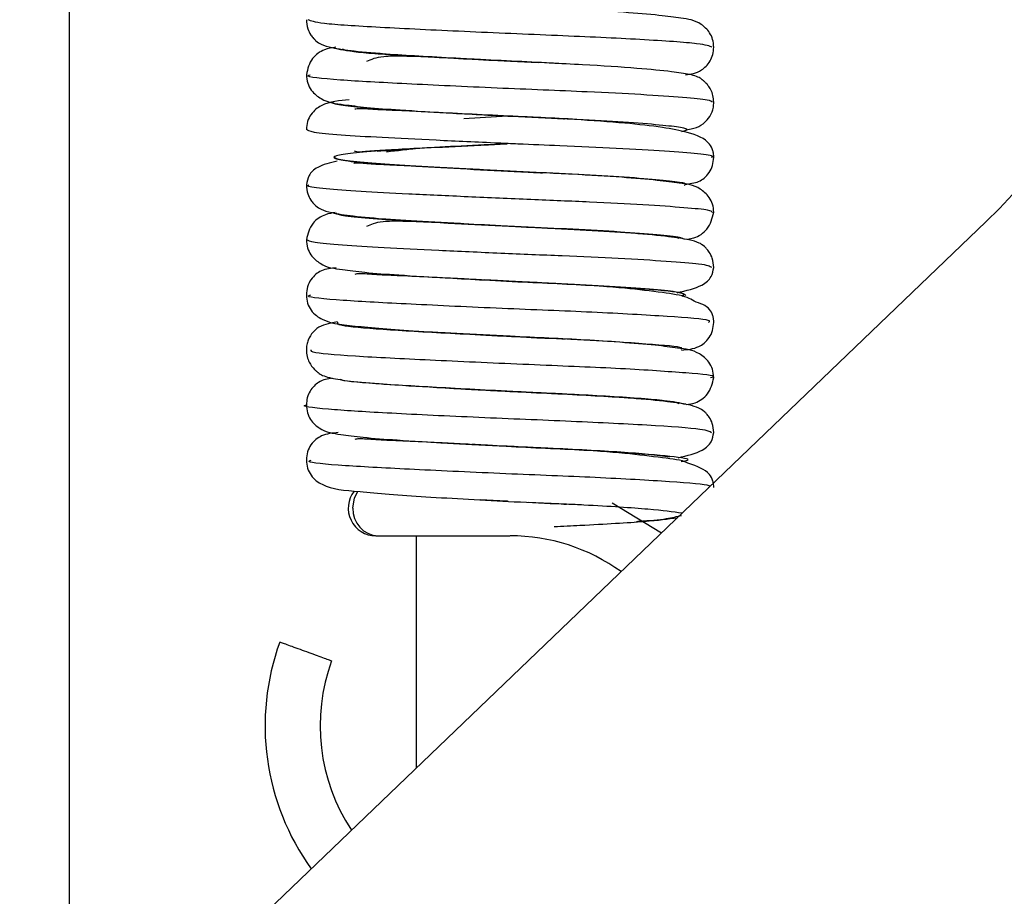
# Model space of a CAD drawing. Units: millimetres. Extents: x 10 to 410, y 10 to 267.
# Drawn here: x 353 to 353, y 183 to 184 of the extents above; entities that cross this region are included whole.
import ezdxf

# ---------------------------------------------------------------- set-up
doc = ezdxf.new("R2010")
doc.units = ezdxf.units.MM
doc.layers.add('SLD-0', color=179, linetype='Continuous')

msp = doc.modelspace()

# ---------------------------------------------------------------- linework, layer by layer
at = {"layer": 'SLD-0', "color": 179, "linetype": 'Continuous'}
for p, q in [((352.5955258701701, 183.2442168456404), (352.5955258701701, 184.0448126941096)), ((352.7954321386832, 183.7699586546518), (352.8179704585696, 183.7687346370654)), ((352.8179704585696, 183.7687346370654), (352.831970789245, 183.7680682071782)), ((352.8340602240787, 183.7123838521048), (352.8178104390394, 183.7131871284197)), ((352.8198370748279, 183.7130855017795), (352.8227630178709, 183.7129471539862)), ((351.8963105554733, 182.5735470005416), (353.0577552741908, 183.6875757313493)), ((352.7949174539874, 183.6866535746161), (352.8178104390427, 183.6854093506417)), ((352.8426873493717, 183.6841595832744), (352.8188082612261, 183.6853592365013)), ((352.8047070461694, 183.6583352368228), (352.8188082612246, 183.6575814587236)), ((352.8188082612246, 183.6575814587236), (352.8221442283243, 183.6574238707392)), ((352.8322349906326, 183.6291412821954), (352.8176880390131, 183.6298599528436)), ((352.8428176428906, 183.6008204296308), (352.8190680087906, 183.6020128825036)), ((352.7985152757306, 183.5753340090948), (352.8190680087889, 183.5742351047258)), ((352.8190680087889, 183.5742351047258), (352.8334343833624, 183.5735571145449)), ((352.8940884703502, 183.5305906257997), (352.86933878133, 183.5457003328304)), ((352.75001260264, 183.5292033158345), (352.7512336468876, 183.5292033158345)), ((352.7512336468876, 183.5292033158345), (352.8176986135756, 183.5292033158345)), ((352.7705258701702, 183.4120724695453), (352.7705258701702, 183.5292033158345))]:
    msp.add_line(p, q, dxfattribs=at)
at = {"layer": 'SLD-0', "color": 8, "linetype": 'Continuous'}
for p, q in [((352.7393420682043, 183.5484072523951), (352.7409693312955, 183.5514724726391)), ((352.7383622948717, 183.5430922047234), (352.7393420682043, 183.5484072523951)), ((352.8462818194864, 183.5451219680265), (352.8268608663975, 183.5460774788106))]:
    msp.add_line(p, q, dxfattribs=at)
at = {"layer": 'SLD-0', "color": 179, "linetype": 'Continuous'}
for centre, radius, start, end in [((352.857780052492, 183.8960624235624), 0.2888888888890099, 313.806251562858, 133.8062515628819), ((352.75001260264, 183.5430922047234), 0.01388888888892565, 141.7438860656475, 270.0000000000008), ((352.8177480923924, 183.4333699825012), 0.0958333333333409, 54.21744641570832, 89.99653179359015), ((352.8177480923924, 183.4333699825012), 0.1236111111111738, 160.0291660188281, 215.7525010200116), ((352.8177480923924, 183.4333699825012), 0.09583333333337843, 159.9948168590129, 213.3950567099996)]:
    msp.add_arc(centre, radius, start, end, dxfattribs=at)
at = {"layer": 'SLD-0', "color": 8, "linetype": 'Continuous'}
msp.add_arc((352.7517625255131, 183.5426020731501), 0.01340919125828498, 177.9052631133352, 267.7395821546808, dxfattribs=at)
at = {"layer": 'SLD-0', "color": 179, "linetype": 'Continuous'}
for points, knots in [([(352.920525818356, 183.7757764122632), (352.9204047534699, 183.7771168620333), (352.9201613005006, 183.7798124122218), (352.9179758456467, 183.7842351128899), (352.9118454087042, 183.7895194967873), (352.9055549905353, 183.7900703398005), (352.8924255975433, 183.7920438129077), (352.8746266281318, 183.7934569619227), (352.856007180499, 183.7946498618419), (352.8432823514757, 183.7952640967364), (352.8400570979734, 183.7954197815979)], [0, 0, 0, 0, 0.03982572956464597, 0.080086740462826, 0.159809763419705, 0.3563117593556716, 0.5095974246807555, 0.701507038712825, 0.9243435438655319, 1, 1, 1, 1]), ([(352.7149703550912, 183.7896647797244), (352.71512041661, 183.7881071478514), (352.7153847392545, 183.78536349059), (352.7169482721142, 183.7822639204379), (352.7183557663505, 183.7804502262044), (352.7191587052378, 183.7796081477709), (352.7206357349194, 183.7782198393664), (352.7229175868732, 183.7769540081077), (352.7282822013763, 183.7753301648302), (352.7389256140722, 183.7737852777526), (352.7574943030575, 183.7722101581697), (352.7773463036977, 183.7709235964211), (352.7914468954805, 183.7701712811426), (352.7954321386832, 183.7699586546518)], [0, 0, 0, 0, 0.03800662899786216, 0.06694596164812143, 0.08478242477302378, 0.09224003234366847, 0.1025228889091608, 0.1765985039246667, 0.3054493572175001, 0.4788979689373957, 0.6763676194193008, 0.908531942153563, 1, 1, 1, 1]), ([(352.7298831632968, 183.7757243790971), (352.7279726781119, 183.7754726000236), (352.7239691662478, 183.7749449850932), (352.716903296338, 183.7702339978163), (352.7156534226869, 183.764833587482), (352.7149703171069, 183.7618820487959)], [0, 0, 0, 0, 0.2927424798853745, 0.6134556816168836, 1, 1, 1, 1]), ([(352.9061757854597, 183.7618507362349), (352.9088868180624, 183.7621884122709), (352.9130486994515, 183.7627068005809), (352.9180782210172, 183.7673471613315), (352.9201939116121, 183.771842980144), (352.920418191216, 183.7745009213096), (352.920525818356, 183.7757764122632)], [0, 0, 0, 0, 0.5016530805191735, 0.7701200706658677, 0.8896853797665885, 1, 1, 1, 1]), ([(352.7875246037289, 183.7702625347211), (352.7844369529144, 183.7704176919567), (352.7756027240803, 183.7708616199158), (352.7641198710408, 183.7712466819725), (352.7512215151931, 183.7712545127302), (352.7475866060411, 183.769549510304), (352.7453490338513, 183.7684999473431)], [0, 0, 0, 0, 0.1391355924935782, 0.3980876520311943, 0.6294756556094203, 1, 1, 1, 1]), ([(352.8185530461755, 183.7687053732602), (352.8112064297348, 183.7690842414802), (352.8003243975627, 183.7696454326343), (352.7906633417901, 183.7701112102676), (352.7875246037289, 183.7702625347211)], [0, 0, 0, 0, 0.6751143834568459, 1, 1, 1, 1]), ([(352.9205258070091, 183.747999101707), (352.9204433577989, 183.7491448646627), (352.9202869015037, 183.7513190738129), (352.9191533348507, 183.754201011956), (352.9177582874199, 183.7564024902087), (352.9163802809286, 183.7579349999651), (352.9153643635217, 183.7588218187615), (352.9147775413119, 183.7592795915179), (352.9141608558697, 183.7597458998729), (352.9132914356486, 183.760546460355), (352.9091884783343, 183.7620747180479), (352.8988881053193, 183.7635221615054), (352.8815062186137, 183.7652180984645), (352.8592632369213, 183.7666907808868), (352.8371001587002, 183.7677914527321), (352.8249084037595, 183.7683922090547), (352.8185530461786, 183.7687053732602)], [0, 0, 0, 0, 0.02206312693240128, 0.04186717001209943, 0.05854294179730383, 0.07168983238221771, 0.08139838093414203, 0.08517783949617683, 0.08846297465905173, 0.103790814776492, 0.2563754242381855, 0.3882427368710985, 0.5608171530374657, 0.7670922699534521, 0.8785891026354469, 1, 1, 1, 1]), ([(352.7149703171069, 183.7618820487959), (352.7151137994153, 183.760442591931), (352.7153983755521, 183.7575876401409), (352.7179645236961, 183.7529481142829), (352.724829549838, 183.7477568192331), (352.7319978434031, 183.7470739239404), (352.7457102537699, 183.7452475187609), (352.7630639208671, 183.7440627438583), (352.7878855008245, 183.7425121100993), (352.8078371583965, 183.7414812583408), (352.8185530461774, 183.7409275954824)], [0, 0, 0, 0, 0.0417290217009292, 0.08276340063602779, 0.1602463498246413, 0.3340339811826249, 0.4589647417007547, 0.6075011020265847, 0.7891917436110789, 1, 1, 1, 1]), ([(352.7366247733924, 183.7492024935509), (352.7317726542877, 183.7488323225971), (352.7248750632838, 183.7483061014171), (352.7181026969783, 183.7434123063669), (352.7154074270094, 183.7385621725036), (352.7151108181558, 183.7355402509715), (352.7149703539603, 183.7341091683475)], [0, 0, 0, 0, 0.5651979427220065, 0.803464251606696, 0.9069271350956751, 1, 1, 1, 1]), ([(352.7985397215386, 183.741933688462), (352.7919554012291, 183.7422646644288), (352.7790932996454, 183.7429112074745), (352.7629529292311, 183.7437282729587), (352.7506288970029, 183.7441664172854), (352.7417640190819, 183.7449571252982), (352.7401581554019, 183.7445927143776), (352.7394578247368, 183.7444337917084)], [0, 0, 0, 0, 0.2246935213706157, 0.4389262309869212, 0.6408271613149631, 0.8433617024217602, 1, 1, 1, 1]), ([(352.9063676572131, 183.7340438479071), (352.9067536772019, 183.7341103689597), (352.9116484173778, 183.7349538570652), (352.9152712362156, 183.7362925254016), (352.9193056415144, 183.7418669104642), (352.9203659183833, 183.7452598955823), (352.9204748683644, 183.747126422698), (352.9205258070091, 183.747999101707)], [0, 0, 0, 0, 0.05183610299658341, 0.6572826882400047, 0.8511519899085743, 0.9304073684026429, 1, 1, 1, 1]), ([(352.8198370748275, 183.7408632795573), (352.812534715644, 183.7412300960166), (352.8052004874174, 183.7415985133405), (352.7985685390015, 183.741932238344), (352.7985397215386, 183.741933688462)], [0, 0, 0, 0, 0.9956547516547197, 1, 1, 1, 1]), ([(352.8185530461747, 183.7409275954825), (352.8277203707321, 183.7405059037202), (352.8370669652904, 183.7400759656389), (352.8450377161905, 183.7396743251333), (352.8451905971691, 183.7396666215688)], [0, 0, 0, 0, 0.9808197520629073, 1, 1, 1, 1]), ([(352.9205258674456, 183.7202153372673), (352.9205022586056, 183.7207801708267), (352.9204451243913, 183.7221470876988), (352.919878146163, 183.7245253520384), (352.917199022695, 183.7292734573882), (352.9093706082676, 183.7325726984359), (352.8944109754146, 183.7354922568541), (352.8754906932118, 183.7375891529709), (352.8498452625312, 183.7394136757924), (352.8301131630021, 183.740366873168), (352.819837074832, 183.7408632795571)], [0, 0, 0, 0, 0.0145740682646783, 0.03526975242744768, 0.09661062420126479, 0.2958088585378863, 0.4378407766703555, 0.6066339751330213, 0.7951427343742156, 1, 1, 1, 1]), ([(352.8216373640144, 183.726922698165), (352.8183772404541, 183.7270597247012), (352.8044795855571, 183.7276438582402), (352.7800697865451, 183.7287867871257), (352.7524685174304, 183.7301642275817), (352.7311057419152, 183.7313805363479), (352.7169841594201, 183.7328186948702), (352.7156715074609, 183.7337625924142), (352.715014124788, 183.7342353010298)], [0, 0, 0, 0, 0.05857166744466746, 0.2496864937355021, 0.4376364676773583, 0.6199009988354655, 0.8096445172685869, 1, 1, 1, 1]), ([(352.7391703172103, 183.7234862884388), (352.7394421170486, 183.7233051743983), (352.7401860082632, 183.72280948189), (352.7469242385565, 183.7235402617044), (352.7575997849067, 183.7240823972573), (352.7732466207967, 183.7249908312511), (352.792953944845, 183.7259030096805), (352.8078986385542, 183.726608160965), (352.8156380215737, 183.726973336457)], [0, 0, 0, 0, 0.08668053948687846, 0.2372366818335337, 0.4070601836536174, 0.5928958449338905, 0.7891736661759422, 1, 1, 1, 1]), ([(352.8163998994868, 183.7270114656723), (352.8085924887766, 183.7266253560114), (352.7934375554898, 183.7258758801133), (352.771728631559, 183.7248246625441), (352.7607154250682, 183.723487786565), (352.755331386886, 183.7228342265575)], [0, 0, 0, 0, 0.3519626538342785, 0.6831932808846954, 1, 1, 1, 1]), ([(352.8394071142351, 183.7121367440269), (352.8304914782981, 183.7125660831895), (352.8123768647186, 183.7134384060478), (352.7851632136324, 183.7148940930736), (352.7612901997771, 183.7162762779755), (352.7428137305773, 183.7174914241112), (352.7306009496708, 183.7189298726163), (352.7294656555741, 183.719873725083), (352.7288970933831, 183.7203464121409)], [0, 0, 0, 0, 0.1644078514755503, 0.3340406360205632, 0.5008606107914276, 0.6626281325613808, 0.8310421161558593, 0.9999999999999999, 0.9999999999999999, 0.9999999999999999, 0.9999999999999999]), ([(352.9060013906131, 183.7066149840657), (352.9083736181491, 183.7068797428216), (352.9129479867955, 183.7073902773858), (352.9173255677224, 183.7108431047471), (352.9200871997514, 183.7157317874718), (352.9203856435261, 183.7187821318275), (352.9205258674456, 183.7202153372673)], [0, 0, 0, 0, 0.3754868709936964, 0.7240516955773113, 0.8703455856492132, 1, 1, 1, 1]), ([(352.7305926179517, 183.7183112229624), (352.7269606640039, 183.7174168368722), (352.720400453069, 183.7158013534457), (352.7159366518118, 183.7112693467749), (352.7152812271351, 183.7079212322254), (352.7149704067323, 183.7063334642489)], [0, 0, 0, 0, 0.3947179137894726, 0.712958592352677, 1, 1, 1, 1]), ([(352.8178104390341, 183.7131871284199), (352.8088408818032, 183.713644674406), (352.791880626817, 183.714509833788), (352.7706575638862, 183.7156395227353), (352.7552697320943, 183.7164266741111), (352.7455327339036, 183.7168477944842), (352.7395346666893, 183.7175626759824), (352.7390320426541, 183.7171240062807), (352.7388550468032, 183.7169695315411)], [0, 0, 0, 0, 0.236436586678624, 0.4470705403734165, 0.6264570099657447, 0.7845609988023623, 0.9241345287333357, 1, 1, 1, 1]), ([(352.9205258419469, 183.6924419029088), (352.9203951682582, 183.6938267095356), (352.9201345999527, 183.6965880666173), (352.9177995523049, 183.7010900375668), (352.9113925320855, 183.7063127594916), (352.9047964825019, 183.706873543676), (352.8914898896116, 183.7087938618098), (352.8737404483502, 183.7101883027403), (352.8535343260478, 183.711451325148), (352.8391065909502, 183.7121422043437), (352.8340602240787, 183.7123838521048)], [0, 0, 0, 0, 0.04201598007464497, 0.08378146225315276, 0.1639196708519079, 0.3515865411911557, 0.4967053195525259, 0.6776845179704641, 0.8872642060778724, 1, 1, 1, 1]), ([(352.7149704067323, 183.7063334642489), (352.7151204435555, 183.7047739613426), (352.7153844908324, 183.7020294184553), (352.7169493272347, 183.6989291157587), (352.7183546268305, 183.6971182768838), (352.71915780538, 183.6962756498706), (352.7206266563495, 183.6948933481148), (352.7228733513454, 183.6936348213564), (352.7280865101565, 183.6920272962301), (352.7384469311689, 183.6904934001684), (352.7567698661715, 183.6889164073443), (352.7766194402325, 183.6876306823523), (352.7908623866603, 183.6868701138378), (352.7949174539874, 183.6866535746161)], [0, 0, 0, 0, 0.03827470116988823, 0.06735900166882838, 0.08520129705176473, 0.09262006249721913, 0.1027819511194797, 0.1755787076047046, 0.3019927044806848, 0.4734169158871939, 0.6716106264909937, 0.9065052286878662, 1, 1, 1, 1]), ([(352.7295247893999, 183.6922957748768), (352.7278998192062, 183.6920736565303), (352.7240356025745, 183.6915454539752), (352.7169837632881, 183.6869475268589), (352.7156870295876, 183.6815384000472), (352.7149703169709, 183.678548742703)], [0, 0, 0, 0, 0.245049988319846, 0.5827345289595306, 1, 1, 1, 1]), ([(352.907284350246, 183.6788786100779), (352.9083528234224, 183.6790465282707), (352.9118508288487, 183.6795962648127), (352.9183903779774, 183.6838985662933), (352.9197717067392, 183.6894248391581), (352.9205258419469, 183.6924419029088)], [0, 0, 0, 0, 0.1664478734779528, 0.5449229586156663, 1, 1, 1, 1]), ([(352.7966219050497, 183.6864876455779), (352.7902340915379, 183.6868142140873), (352.7779965381457, 183.6874398428039), (352.7636123200755, 183.6879445779201), (352.7509380700455, 183.6879601264671), (352.7474391810775, 183.6862686539558), (352.7453072016895, 183.6852379883467)], [0, 0, 0, 0, 0.2498996922116046, 0.478749234064431, 0.6823860662265286, 1, 1, 1, 1]), ([(352.8188082612209, 183.6853592365016), (352.8112277878175, 183.6857520849598), (352.8035393356182, 183.6861505292826), (352.7967177098895, 183.6864829765939), (352.7966219050497, 183.6864876455779)], [0, 0, 0, 0, 0.9859557173527111, 1, 1, 1, 1]), ([(352.8178104390319, 183.6854093506423), (352.8251993754142, 183.6850443161601), (352.832651936531, 183.6846761384349), (352.8392606355418, 183.6843879447153), (352.839317055974, 183.6843854843196)], [0, 0, 0, 0, 0.9914627020934614, 1, 1, 1, 1]), ([(352.9205257481643, 183.6646677004067), (352.9203752005006, 183.6662209062883), (352.9201092058756, 183.6689651827876), (352.9185361820143, 183.6720739105312), (352.9171319174798, 183.6738793409826), (352.9163333797581, 183.6747127158634), (352.9148814407201, 183.6760649422843), (352.9126454353531, 183.6773053851675), (352.9075989941491, 183.6788006146935), (352.8976091415201, 183.6802593620322), (352.8793935007566, 183.6819999506023), (352.859746627563, 183.6833252696035), (352.8460495104379, 183.6839951509397), (352.8426873493717, 183.6841595832744)], [0, 0, 0, 0, 0.03876688405433052, 0.0684951364931668, 0.087167338091299, 0.09498297880055709, 0.1054894960123646, 0.17781472598419, 0.2979679755448986, 0.4665566183916354, 0.6771744655720952, 0.9207576723547164, 1, 1, 1, 1]), ([(352.7149703169709, 183.678548742703), (352.7151038866353, 183.677147900939), (352.7153706904233, 183.6743497364713), (352.717781168467, 183.6697829056489), (352.7243852524698, 183.6645233511452), (352.7312162454699, 183.6638750644772), (352.7448213050396, 183.6619817536348), (352.7623374865879, 183.6607782858249), (352.7830889303636, 183.6594613846651), (352.7985810898457, 183.6586543549438), (352.8047070461694, 183.6583352368228)], [0, 0, 0, 0, 0.04197809225480884, 0.0838507311758796, 0.1650072731107828, 0.3568717980041815, 0.4967365164353298, 0.6631222598036148, 0.8667907901923574, 1, 1, 1, 1]), ([(352.730043885561, 183.6644447919031), (352.7274791559542, 183.6641857907107), (352.7228201936042, 183.6637153018136), (352.7181289396257, 183.6600814526665), (352.7154089713194, 183.6552446107268), (352.7151110300313, 183.6522084105328), (352.7149703334248, 183.6507746278346)], [0, 0, 0, 0, 0.4026294579294705, 0.7313969786894806, 0.8731577827443798, 1, 1, 1, 1]), ([(352.9019893504513, 183.6518212399123), (352.9066349946099, 183.652922025008), (352.914481770975, 183.6547813181818), (352.9195501927234, 183.6596041921492), (352.9202157737234, 183.6630588137404), (352.9205257481643, 183.6646677004067)], [0, 0, 0, 0, 0.4367383677724617, 0.7376777439209597, 1, 1, 1, 1]), ([(352.7889633643861, 183.6590858093022), (352.7854111676785, 183.6592651437178), (352.7756133265883, 183.6597597925932), (352.7623139060126, 183.6604353552293), (352.750159790812, 183.6608710692794), (352.7415814259144, 183.6616540598932), (352.7400809963286, 183.6612810008806), (352.7394355222916, 183.6611205135714)], [0, 0, 0, 0, 0.1376116676738911, 0.3795671701156167, 0.6057334589328537, 0.8303893642345558, 1, 1, 1, 1]), ([(352.8198426501826, 183.6575296675046), (352.8124238898028, 183.6579027370002), (352.8016585914174, 183.6584440948867), (352.7919739619137, 183.6589336305481), (352.7889633643861, 183.6590858093023)], [0, 0, 0, 0, 0.6891365305709576, 1, 1, 1, 1]), ([(352.9105927161934, 183.6475848974486), (352.9095210770894, 183.648235296997), (352.9059796637268, 183.6503846527301), (352.8941390113877, 183.6520076039223), (352.875580356616, 183.654304441117), (352.8498237762213, 183.6560661294855), (352.8301094552013, 183.6570284902152), (352.8198426501875, 183.6575296675043)], [0, 0, 0, 0, 0.08047235926173289, 0.2659345738357399, 0.4863428589962966, 0.732498131421644, 1, 1, 1, 1]), ([(352.7149703334248, 183.6507746278346), (352.7151140707815, 183.6493360587787), (352.7154237428274, 183.6462367627216), (352.7182433648529, 183.6412898740233), (352.7262593108454, 183.636021589239), (352.737132209085, 183.6353086117942), (352.7573614772472, 183.6334233215173), (352.7759464205028, 183.63220364033), (352.797295930285, 183.6309151977355), (352.8123099254367, 183.6301405439995), (352.8198426501889, 183.6297518897265)], [0, 0, 0, 0, 0.03417418127934491, 0.07362587486728416, 0.1701522358539281, 0.4324945269905922, 0.5676336338958761, 0.707915389300786, 0.8534571941382283, 1, 1, 1, 1]), ([(352.9205258686617, 183.6368822674683), (352.9205024593718, 183.6374472123214), (352.9204458074547, 183.6388144135083), (352.9198692693778, 183.6411877045606), (352.9179512625084, 183.6449878259244), (352.9136012758812, 183.6465230783935), (352.9105927161934, 183.6475848974485)], [0, 0, 0, 0, 0.06222964596423179, 0.1505995591504958, 0.4125333835852897, 1, 1, 1, 1]), ([(352.7306246764427, 183.6371100990658), (352.7295435314502, 183.6369249329368), (352.7242704412635, 183.6360218184565), (352.7200828090714, 183.634545282264), (352.7161897689454, 183.6290979884112), (352.715132552678, 183.6257303420633), (352.7150221859397, 183.6238722756592), (352.7149704385942, 183.6230010892343)], [0, 0, 0, 0, 0.1394187906787161, 0.679990068028601, 0.8597911827158964, 0.9342606819623744, 1, 1, 1, 1]), ([(352.9042966999767, 183.6228936834938), (352.9072822721889, 183.6231999727729), (352.9124082695769, 183.6237258478592), (352.9173525309876, 183.6275223691633), (352.9200898247489, 183.6324122766389), (352.9203862300876, 183.6354507989212), (352.9205258686617, 183.6368822674683)], [0, 0, 0, 0, 0.4368009738083765, 0.7499536074330465, 0.8822014410224002, 1, 1, 1, 1]), ([(352.8176880390038, 183.6298599528441), (352.8086652074514, 183.630319035832), (352.7916592787625, 183.6311842999689), (352.7752819208764, 183.6320721785239), (352.7694141576585, 183.6323703392699), (352.7693641321004, 183.6323728812364)], [0, 0, 0, 0, 0.5284367089062221, 0.995979691766194, 1, 1, 1, 1]), ([(352.8198426501809, 183.6297518897269), (352.8282464301462, 183.6293532050727), (352.8373767131059, 183.6289200543097), (352.8451735843479, 183.6285545032645), (352.84579398684, 183.6285254161124)], [0, 0, 0, 0, 0.9204293013488978, 0.9999999999999999, 0.9999999999999999, 0.9999999999999999, 0.9999999999999999]), ([(352.9205258588498, 183.6091073545987), (352.9203857894835, 183.610531058319), (352.920108713132, 183.6133473388712), (352.9176252151491, 183.6179205493671), (352.9109506767166, 183.6230873858636), (352.9040321912622, 183.6236687835365), (352.8905541313468, 183.6255413399977), (352.872842306399, 183.6269163078172), (352.8523884821249, 183.6281770475319), (352.8376944768681, 183.6288800755516), (352.8322349906326, 183.6291412821955)], [0, 0, 0, 0, 0.04548032381622053, 0.08996629681162269, 0.172932209329345, 0.3581880956197809, 0.5000460458502693, 0.6762375024299394, 0.8797076176200852, 1, 1, 1, 1]), ([(352.7149704385942, 183.6230010892343), (352.7150506019604, 183.6218759832917), (352.7152031465267, 183.6197349953799), (352.7165317788229, 183.6162524143716), (352.7183896136728, 183.6136983222421), (352.72001585558, 183.6122490854172), (352.7206136408982, 183.611773602407), (352.7212626065632, 183.6112790473969), (352.7224521947389, 183.6102796397609), (352.7265599151847, 183.6087652215641), (352.7372124610151, 183.6071814515987), (352.7544813162684, 183.6056691948873), (352.7763249145735, 183.6043284199088), (352.7985775369445, 183.6030638756875), (352.8111835065985, 183.6024163108981), (352.8176880390131, 183.6020821750658)], [0, 0, 0, 0, 0.02149641230003036, 0.04090597795040792, 0.07043209423548213, 0.08034995641085034, 0.08426900386849653, 0.08768025561733779, 0.1029545851953971, 0.2600433617972568, 0.3947203547327028, 0.559430303919711, 0.7597748538255719, 0.8760466435361907, 1, 1, 1, 1]), ([(352.728068476655, 183.608721780868), (352.7257795298722, 183.6084211957482), (352.7220530390014, 183.6079318319441), (352.7173795965444, 183.6035442401008), (352.7153010526799, 183.5991198993417), (352.7150779107296, 183.5964859574841), (352.7149703151474, 183.5952159116347)], [0, 0, 0, 0, 0.4580289099882872, 0.7456881760736856, 0.877374788859479, 1, 1, 1, 1]), ([(352.9067295850891, 183.5954296993866), (352.908169024572, 183.5956451206123), (352.9118700024538, 183.5961989953676), (352.9184822384362, 183.6006082662492), (352.9198089705312, 183.6061259314755), (352.9205258588498, 183.6091073545987)], [0, 0, 0, 0, 0.2263454988296208, 0.5819624198733502, 1, 1, 1, 1]), ([(352.819068008785, 183.6020128825038), (352.8113934809219, 183.6024089743786), (352.8018038253147, 183.6029039083647), (352.7933207713845, 183.6033166936608), (352.7916266404791, 183.603399130049)], [0, 0, 0, 0, 0.8002923334818205, 1, 1, 1, 1]), ([(352.817688039004, 183.6020821750663), (352.824928677011, 183.6017251601702), (352.8335267036022, 183.6013012163731), (352.8411691368385, 183.6009729749124), (352.842375663885, 183.6009211547411)], [0, 0, 0, 0, 0.8421278918219707, 1, 1, 1, 1]), ([(352.9205257483703, 183.5813343612554), (352.9203746062822, 183.5828901409398), (352.9201077787848, 183.5856367273116), (352.9185337923001, 183.5887448008834), (352.9171242310642, 183.5905548072417), (352.9163251252843, 183.5913872958822), (352.9148620666259, 183.5927461644357), (352.9125935405119, 183.593989464816), (352.9074004508411, 183.5954964838257), (352.8971297555848, 183.5969695189061), (352.8786985913223, 183.5987115927952), (352.8592780956173, 183.6000146628333), (352.8459585612511, 183.6006666764035), (352.8428176428906, 183.6008204296308)], [0, 0, 0, 0, 0.03894243354820388, 0.06874929550588917, 0.08739517260667572, 0.09525330155121822, 0.1059011826646193, 0.1798197480721963, 0.303121581234185, 0.4750707184857321, 0.6857341803628456, 0.925892057798051, 1, 1, 1, 1]), ([(352.7149703151474, 183.5952159116347), (352.7150938874727, 183.5938585167446), (352.7153425897066, 183.5911266175092), (352.7175978181883, 183.5866397364838), (352.7239332014927, 183.5813055875286), (352.7304406099783, 183.5806842062896), (352.7439380546642, 183.5787187912463), (352.7616047761709, 183.5774935437292), (352.7807034645111, 183.5762671222106), (352.7943630958788, 183.5755515306838), (352.7985152757306, 183.5753340090948)], [0, 0, 0, 0, 0.03990493770991903, 0.08031286224868416, 0.1609213238016438, 0.3623079641520087, 0.5111305447044001, 0.6883063004098234, 0.9052530581174549, 1, 1, 1, 1]), ([(352.7310661363705, 183.5812941780291), (352.728155884818, 183.5810143317851), (352.7230866394593, 183.5805268793268), (352.7181493222105, 183.5767730725215), (352.7154113374609, 183.57192374812), (352.7151115104122, 183.5688755160885), (352.7149703203937, 183.5674400887684)], [0, 0, 0, 0, 0.426923966056825, 0.7436409858314352, 0.8792792907838154, 1, 1, 1, 1]), ([(352.9025898926209, 183.5685970807291), (352.9070847151202, 183.5696757279808), (352.9146863771242, 183.5714999405787), (352.9195765632625, 183.5762698493104), (352.920225385103, 183.579731730385), (352.9205257483703, 183.5813343612554)], [0, 0, 0, 0, 0.4372528930697327, 0.7394838625864807, 1, 1, 1, 1]), ([(352.789549407328, 183.5757261301174), (352.7855338255854, 183.575929667573), (352.7752549910445, 183.5764506699986), (352.7616363729794, 183.5771441285737), (352.7497051916374, 183.5775756566587), (352.7413946257594, 183.5783516386425), (352.7399992203056, 183.5779703307116), (352.7394075332095, 183.5778086465346)], [0, 0, 0, 0, 0.1544294318300709, 0.3952987835218564, 0.6186818528134789, 0.8383114910510301, 1, 1, 1, 1]), ([(352.8198506188107, 183.5741959358171), (352.8122353675004, 183.5745791932187), (352.8016661013967, 183.5751111191261), (352.792196168406, 183.5755917876024), (352.789549407328, 183.5757261301174)], [0, 0, 0, 0, 0.7205089961466761, 1, 1, 1, 1]), ([(352.9079047174958, 183.5656674678864), (352.9076453774932, 183.5658101391256), (352.904773064492, 183.5673902904739), (352.8939806306605, 183.5686062395476), (352.8756330667514, 183.5709929191442), (352.8498140879894, 183.5727262450863), (352.8301113800159, 183.5736926514496), (352.8198506188145, 183.574195935817)], [0, 0, 0, 0, 0.01962475601816797, 0.2173534405018904, 0.4523446192944376, 0.7147924493589802, 1, 1, 1, 1]), ([(352.7149703203937, 183.5674400887683), (352.7151136231513, 183.5660028957035), (352.7154215560807, 183.5629146154884), (352.7182237245698, 183.5579739329136), (352.726169101368, 183.5527029270785), (352.7367380415845, 183.5520144247346), (352.7566217524782, 183.5501310770414), (352.775193605083, 183.5489129817024), (352.7968093102645, 183.5476065890911), (352.8121286474009, 183.5468164440388), (352.8198506188172, 183.546418158039)], [0, 0, 0, 0, 0.03398493338559826, 0.07302776499043669, 0.1680267383038892, 0.4263031575346932, 0.5610703074202967, 0.7019979096479765, 0.8497869977544948, 0.9999999999999999, 0.9999999999999999, 0.9999999999999999, 0.9999999999999999]), ([(352.9205258701681, 183.553549673052), (352.9205022798774, 183.5541145165006), (352.9204451874292, 183.5554815320895), (352.9198725629364, 183.5578580770901), (352.9174366339887, 183.5624066049679), (352.9119933389564, 183.5642687529357), (352.9079047174958, 183.5656674678864)], [0, 0, 0, 0, 0.05171531500760168, 0.1251597092759844, 0.3428813308804203, 1, 1, 1, 1]), ([(352.8198506188079, 183.5464181580395), (352.8281207729873, 183.5460250618108), (352.8374263555688, 183.5455827496919), (352.8453973195661, 183.5452110684405), (352.8462842454994, 183.5451697116183)], [0, 0, 0, 0, 0.888730405331999, 1, 1, 1, 1]), ([(352.9045597323234, 183.5405939203496), (352.8998269465365, 183.5412382146873), (352.8902458717328, 183.5425425273107), (352.8656518056125, 183.5441866228571), (352.8491835750029, 183.5449818469656), (352.8462818194864, 183.5451219680265)], [0, 0, 0, 0, 0.4457288260821336, 0.9023356258059057, 0.9999999999999999, 0.9999999999999999, 0.9999999999999999, 0.9999999999999999]), ([(352.839952815514, 183.5338192006747), (352.8443642553666, 183.5340508883763), (352.8620808072871, 183.5349813571873), (352.8875707791652, 183.5363770822776), (352.8974362185974, 183.5377030765311), (352.9021664933132, 183.5383388634248)], [0, 0, 0, 0, 0.1471824125689777, 0.5910915576751331, 0.9999999999999999, 0.9999999999999999, 0.9999999999999999, 0.9999999999999999]), ([(352.8816080828433, 183.5364817803648), (352.8819659602669, 183.5365067536863), (352.8880073489556, 183.5369283325068), (352.8966789064625, 183.5375838519408), (352.9019051509215, 183.5389206703581), (352.9042580247164, 183.5395225107519)], [0, 0, 0, 0, 0.03346099829000432, 0.5648607127617289, 0.9999999999999999, 0.9999999999999999, 0.9999999999999999, 0.9999999999999999]), ([(352.7015916434341, 183.47564747244), (352.7017359442711, 183.4755949512306), (352.7020245459452, 183.4754899088117), (352.7042743340025, 183.4746710529255), (352.7075875021923, 183.4734651583232), (352.7117242594205, 183.4719595018258), (352.7161831026208, 183.4703366156216), (352.7204680478374, 183.4687770231073), (352.7241042479048, 183.4674535545169), (352.7266420404453, 183.4665298735714), (352.7275793757759, 183.4661887114117), (352.727648700031, 183.4661634794461), (352.7276580908772, 183.4661600614577)], [0, 0, 0, 0, 0.1092097928483126, 0.2184195856965479, 0.3276293785478135, 0.4368391713987295, 0.5460489642495922, 0.6552587571008002, 0.7644685499517788, 0.8736783428029236, 0.9828881356536505, 1, 1, 1, 1])]:
    msp.add_open_spline(points, degree=3, knots=knots, dxfattribs=at)
at = {"layer": 'SLD-0', "color": 8, "linetype": 'Continuous'}
for points, knots in [([(352.9197303557759, 183.7757589805018), (352.9183456376879, 183.7763334473962), (352.9154003272716, 183.7775553447211), (352.8855660517842, 183.7796607249589), (352.8424553986889, 183.7816207676936), (352.7936275459792, 183.7836588019478), (352.7505572823331, 183.7857812312133), (352.7203228981351, 183.7876231110089), (352.7173093831786, 183.7889946161554), (352.7158467261931, 183.7896602977971)], [0, 0, 0, 0, 0.1316714817120775, 0.2800666720314354, 0.4254321759927419, 0.5719468862018154, 0.7196339101234325, 0.8639198989417972, 1, 1, 1, 1]), ([(352.7294951521735, 183.7752293831731), (352.7330467272969, 183.7744993117562), (352.7400233431983, 183.7730651796658), (352.7716245475144, 183.7712083037034), (352.7984382696507, 183.7697668287461), (352.812100130677, 183.769032382762)], [0, 0, 0, 0, 0.3371384038906048, 0.6622653520580885, 1, 1, 1, 1]), ([(352.8423061715638, 183.7675237285309), (352.8410105031732, 183.7675958347125), (352.8277022384946, 183.7683364626053), (352.7963362515803, 183.7697670973445), (352.7601199531176, 183.7718968622499), (352.7365100693785, 183.7734365149528), (352.7339689677385, 183.7744764435671), (352.7331420009455, 183.7748148741192)], [0, 0, 0, 0, 0.0301642171998763, 0.3098272591746519, 0.5917309429357315, 0.8671344162473527, 1, 1, 1, 1]), ([(352.9199296316814, 183.7479867527819), (352.9195074555117, 183.748358289874), (352.9185896652392, 183.7491659932772), (352.9058419844429, 183.7503784814762), (352.8849836657245, 183.7518378136187), (352.8531428453215, 183.7534445392778), (352.8105061042122, 183.7551011925533), (352.7639389493858, 183.7573423800496), (352.729887186369, 183.7591508398088), (352.7134778956272, 183.7608393883616), (352.7163710314754, 183.7616635410902), (352.716929833933, 183.7618227242722)], [0, 0, 0, 0, 0.08245512289451488, 0.1792533902647577, 0.2794340985050758, 0.3782713969955285, 0.5223916101400691, 0.6716481066857698, 0.815339993495453, 0.9643333493870646, 1, 1, 1, 1]), ([(352.7289241774488, 183.7481314154736), (352.7289151109887, 183.7481290075708), (352.7272599358855, 183.7476894202786), (352.7316170590314, 183.7466914974104), (352.742554290495, 183.745272886937), (352.7613599798012, 183.7440546450238), (352.7851474215881, 183.7426654734544), (352.8034326573392, 183.7417087609994), (352.8126517092585, 183.7412264056218)], [0, 0, 0, 0, 0.001112448641410949, 0.2030888879531361, 0.4044151354344, 0.5977960378225795, 0.7972167676736598, 1, 1, 1, 1]), ([(352.8188054544499, 183.7410364611523), (352.8180305743796, 183.7409883557093), (352.809857128113, 183.7404809387961), (352.8017324761308, 183.740032849023), (352.7943780782977, 183.7396272402088)], [0, 0, 0, 0, 0.09480457143939224, 1, 1, 1, 1]), ([(352.904288463565, 183.7333163358968), (352.9051911428929, 183.733513830115), (352.9082380836605, 183.7341804601866), (352.9047100899118, 183.735205110947), (352.8941661802243, 183.7364915732049), (352.8758372838413, 183.7379507008893), (352.8490698200963, 183.7395052934456), (352.8271263319394, 183.740541047773), (352.8144356349777, 183.7411400612116)], [0, 0, 0, 0, 0.0717057628160491, 0.2420385680959934, 0.4121161639708916, 0.5881446202122892, 0.7618094361464911, 0.9999999999999999, 0.9999999999999999, 0.9999999999999999, 0.9999999999999999]), ([(352.756901626629, 183.7237755597312), (352.7562261173953, 183.7237330096382), (352.748051545706, 183.7232180961954), (352.7379256133278, 183.7222085451303), (352.7287326837619, 183.7209892756019), (352.728259117036, 183.7196199292983), (352.7361331854019, 183.7181653703199), (352.7516328976137, 183.7168407977448), (352.773211965835, 183.715583204194), (352.7989841016207, 183.7141371844709), (352.8204578456646, 183.7130468094099), (352.8316677004186, 183.7125041453291), (352.8340604493256, 183.7123883134191)], [0, 0, 0, 0, 0.01091254115103835, 0.1320564479279309, 0.248375494380788, 0.3678315171149489, 0.4896900481723071, 0.6081663447633803, 0.7251692909319498, 0.8467344661779835, 0.9672853978412954, 1, 1, 1, 1]), ([(352.7507224639118, 183.7232861240241), (352.755524413504, 183.723660517174), (352.766408240242, 183.7245090954642), (352.7895097470193, 183.7257354255), (352.8072795186955, 183.7265782850467), (352.8160484981041, 183.7269942171218)], [0, 0, 0, 0, 0.2856761551695686, 0.6474973792199792, 1, 1, 1, 1]), ([(352.9194299762393, 183.7202003033531), (352.9197376200576, 183.7203581971818), (352.9209307149051, 183.7209705361994), (352.9132771039439, 183.721890457673), (352.8969930863186, 183.7232983122474), (352.8724098975551, 183.7247508219411), (352.8462324494258, 183.7258826922842), (352.8287582846748, 183.7266215892548), (352.8216373640144, 183.726922698165)], [0, 0, 0, 0, 0.0676002658619721, 0.2621652836538452, 0.4638302603755615, 0.6678436013443284, 0.8646424939092447, 1, 1, 1, 1]), ([(352.9055935071947, 183.7062183881534), (352.9059294341849, 183.7064080319284), (352.9070717270271, 183.7070529004061), (352.90041447451, 183.7080021114185), (352.8862445557222, 183.7094102205476), (352.8651329642032, 183.7108582518496), (352.847878741543, 183.711715731339), (352.8394071142351, 183.7121367440269)], [0, 0, 0, 0, 0.09230457337105975, 0.3138743136688436, 0.5435397517281655, 0.7758832037565991, 1, 1, 1, 1]), ([(352.9198571144008, 183.6924040585567), (352.9195441123935, 183.6927695732542), (352.9188559110279, 183.693573234918), (352.9065046276774, 183.6947668442481), (352.8859769411727, 183.6962208672931), (352.8588025030586, 183.6976217893487), (352.8280440441479, 183.6988341149609), (352.7961464839223, 183.7002464844766), (352.7662525423747, 183.7016945468928), (352.741215331478, 183.7029528233908), (352.7237408520201, 183.70427243333), (352.7149432217498, 183.7054682811466), (352.7158787142258, 183.7061204683887), (352.7161567927161, 183.7063143333833)], [0, 0, 0, 0, 0.07997938317608169, 0.1758516540716192, 0.2752385054748095, 0.3734813310640475, 0.4682653506762837, 0.5667306790661572, 0.6660233257256662, 0.7615942829000655, 0.8583672180751833, 0.9578991480992682, 1, 1, 1, 1]), ([(352.9051712704084, 183.678974746598), (352.9049475223557, 183.6791854283109), (352.9042594377065, 183.6798333304968), (352.8943752049079, 183.680877107531), (352.8767932752677, 183.6823322032516), (352.8532458199962, 183.683732804571), (352.8266553959894, 183.684945272559), (352.7990609673175, 183.686357641696), (352.7732263665727, 183.687805464642), (352.751506763818, 183.6890644986298), (352.7366381364201, 183.6903814605496), (352.7292651909237, 183.6914426104649), (352.72966786236, 183.6919671778824), (352.7297169003855, 183.6920310606119)], [0, 0, 0, 0, 0.04925433335701666, 0.1514701480659829, 0.2574379989342067, 0.3621844537078635, 0.4632386000236088, 0.5682225995368773, 0.6740898717575879, 0.7759840427451522, 0.8791613080888138, 0.9852840546217352, 1, 1, 1, 1]), ([(352.7297788326699, 183.69217606284), (352.7303575417471, 183.6918137478448), (352.7316903351187, 183.6909793199037), (352.7435045286482, 183.6896601604097), (352.7621326125222, 183.6884483364553), (352.7862320187575, 183.6870577961746), (352.8133932682741, 183.685604802881), (352.8407287801905, 183.6843105954225), (352.8660997909175, 183.6830264431872), (352.8865202825089, 183.6815681043518), (352.900855287811, 183.6803387610981), (352.9023159979152, 183.679614793033), (352.9028928832131, 183.6793288728278)], [0, 0, 0, 0, 0.08225781261149676, 0.1894434901755005, 0.2924582571115588, 0.3989181505338586, 0.5069654304901754, 0.6114886819099579, 0.7158553262876628, 0.823873664613713, 0.9304415755268746, 1, 1, 1, 1]), ([(352.9195720747751, 183.6645671818906), (352.9185917369724, 183.6651404360286), (352.9168643886033, 183.6661505058206), (352.8975253234117, 183.6676780498188), (352.8735869093238, 183.6691378897111), (352.8443369643402, 183.6704216269364), (352.8127099059168, 183.6717158968889), (352.7813040123158, 183.6731689300415), (352.7534582432182, 183.6745594387492), (352.7318443218393, 183.6757713934325), (352.717559243607, 183.6771781839259), (352.7159912314065, 183.6780985608599), (352.7152272269475, 183.678547008953)], [0, 0, 0, 0, 0.128318959772646, 0.2260971119229939, 0.3252042777648261, 0.4209652491731368, 0.5168697379853519, 0.616003421810094, 0.7136825946932582, 0.808204665809597, 0.9065488836911505, 1, 1, 1, 1]), ([(352.7889690641219, 183.6591791263962), (352.7973164239926, 183.6587131251424), (352.818291185804, 183.6575421842157), (352.8553163718039, 183.6559268297248), (352.888196226231, 183.6537404348246), (352.9076438732584, 183.6518656695162), (352.9054083557834, 183.6505777457457), (352.9043535131446, 183.6499700310113)], [0, 0, 0, 0, 0.1434403734003761, 0.3604286520266986, 0.5844688900470605, 0.8039290958625014, 1, 1, 1, 1]), ([(352.9064573652806, 183.6504853600181), (352.9055646811776, 183.6511220248324), (352.9040597799906, 183.6521953245939), (352.8867813283862, 183.6537892076031), (352.8660157916231, 183.6552482659904), (352.8408092849583, 183.6565353896888), (352.8194369520872, 183.6575256284544), (352.807710400184, 183.6581555687707), (352.8047060545438, 183.6583169596431)], [0, 0, 0, 0, 0.2527186631636676, 0.4260371781179273, 0.6017146200990636, 0.7714530681863474, 0.9414462167715059, 1, 1, 1, 1]), ([(352.9178150240579, 183.6368348495657), (352.9183307595693, 183.6371883960848), (352.9198366034193, 183.6382206807336), (352.8989032108765, 183.6398495031787), (352.8610844742024, 183.6420404602242), (352.8130735187636, 183.6438712501356), (352.7662604644735, 183.6461211412515), (352.7312577703485, 183.6479367574858), (352.7139254060039, 183.6496539757141), (352.7166114181899, 183.6505220965741), (352.7172322258371, 183.6507227420036)], [0, 0, 0, 0, 0.07578051543693078, 0.2212638466441049, 0.3697793199473537, 0.513626075184344, 0.6628509688915794, 0.80656309661588, 0.9552916738543462, 1, 1, 1, 1]), ([(352.7307273786727, 183.6370403741718), (352.7306348074404, 183.6365158866125), (352.7304198471582, 183.6352979705177), (352.7519451439578, 183.6334306333935), (352.7863506214449, 183.6314718679459), (352.8169041487706, 183.6299205990741), (352.8309798992821, 183.6291973449657), (352.8322345855311, 183.6291328754382)], [0, 0, 0, 0, 0.1957531416406654, 0.4545596889354815, 0.7120319206333744, 0.974331060425113, 1, 1, 1, 1]), ([(352.9042530562654, 183.6234325201873), (352.9044040331763, 183.6236223624495), (352.9050934354161, 183.6244892346093), (352.8876367592493, 183.6259644794094), (352.8555875795726, 183.628113309873), (352.8285086620413, 183.6293693243452), (352.8153729195834, 183.6299786058134)], [0, 0, 0, 0, 0.08593389196385745, 0.3923978656273374, 0.7052575995783339, 1, 1, 1, 1]), ([(352.9189329305804, 183.6090812102661), (352.919445744048, 183.6092054780834), (352.9228143957591, 183.6100217885387), (352.9080860021215, 183.6113062511965), (352.8762349071401, 183.6135635350024), (352.8300445254127, 183.6153986752063), (352.7818350156689, 183.6175783453412), (352.7416272122325, 183.6195431025769), (352.7172956179477, 183.6213526489739), (352.7173849876032, 183.6225134555729), (352.7174209733249, 183.6229808677283)], [0, 0, 0, 0, 0.02575068601100213, 0.1691552542259961, 0.3180953198435534, 0.4617563920118299, 0.6098919716132468, 0.7553050621444078, 0.9014707631350304, 1, 1, 1, 1]), ([(352.906365352299, 183.5955620365092), (352.9035558232839, 183.5961814555554), (352.8978281707602, 183.5974442355598), (352.8678124192882, 183.5996675488656), (352.8285612220228, 183.6015118416168), (352.7864964005157, 183.6036886046152), (352.7524927196941, 183.6056554713507), (352.7332336863939, 183.6071365467722), (352.7325521788198, 183.607964068205), (352.7324407276424, 183.608099397938)], [0, 0, 0, 0, 0.1585776395115154, 0.3232846545692034, 0.4821463044567141, 0.6459624608067488, 0.8067640227070448, 0.9683989173152487, 1, 1, 1, 1]), ([(352.7916449036263, 183.6034716030646), (352.794928644478, 183.6032835278566), (352.8103445792078, 183.602400585121), (352.8433734034406, 183.6009114521761), (352.8788266595839, 183.598894426559), (352.9006668852753, 183.5971834742635), (352.9023631266575, 183.596278114993), (352.9028290449219, 183.5960294337472)], [0, 0, 0, 0, 0.07365602060987728, 0.3457874593238791, 0.6190236449172322, 0.8953546092856844, 1, 1, 1, 1]), ([(352.9192920674177, 183.5812148862659), (352.9185283415561, 183.5817661444249), (352.9168600581297, 183.5829703132198), (352.8889679287871, 183.5850018250565), (352.8468268799792, 183.5870245315137), (352.7982593493944, 183.5889966514202), (352.7534113322666, 183.5911751734585), (352.7241677042841, 183.5930006182729), (352.7114367741472, 183.5945491261117), (352.714991321412, 183.5952130904147), (352.715001802017, 183.5952150481177)], [0, 0, 0, 0, 0.1240888388160986, 0.2710597658621264, 0.4163868407878074, 0.5611270854162629, 0.7084500086813855, 0.8514003327589643, 0.9995618529423762, 0.9999999999999999, 0.9999999999999999, 0.9999999999999999, 0.9999999999999999]), ([(352.7895544690628, 183.5758126157604), (352.7982887762258, 183.5753288311045), (352.8197560870515, 183.574139777939), (352.8563402925159, 183.5725181390768), (352.886922352805, 183.5705857304679), (352.8950427831356, 183.5695145669211), (352.8981280586655, 183.5691075891448)], [0, 0, 0, 0, 0.204493369604468, 0.5026068633852808, 0.8110204988472268, 1, 1, 1, 1]), ([(352.9040828496465, 183.5666905673956), (352.9049095062194, 183.566816967001), (352.9102927615607, 183.5676400915894), (352.9024135809085, 183.5689683780257), (352.8798087385746, 183.5711180393689), (352.8431898769958, 183.5731348253939), (352.8128258112578, 183.5744971694921), (352.7995488117296, 183.5752488320079), (352.7985138880125, 183.5753074230595)], [0, 0, 0, 0, 0.04201185275839812, 0.2735846277375666, 0.5112193912724918, 0.7461927555534665, 0.9802160769608872, 1, 1, 1, 1]), ([(352.9178059015585, 183.5535056872717), (352.9183950993295, 183.5538340491498), (352.9202073848072, 183.5548440418759), (352.9000792864069, 183.5564248478362), (352.8628940303352, 183.5586312040447), (352.8150308334648, 183.5604531680142), (352.7680093952684, 183.5627031243063), (352.7323381376423, 183.5645277370459), (352.7142867381308, 183.5662601393131), (352.7167617402943, 183.5671585527573), (352.7173910089026, 183.5673869741244)], [0, 0, 0, 0, 0.06994238803615539, 0.2151324739389366, 0.3638612043190466, 0.5076291931557783, 0.6568931803855874, 0.8007468653463488, 0.9493399462091779, 1, 1, 1, 1]), ([(352.8168383976676, 183.5465705842164), (352.8165444322613, 183.5465850059464), (352.81178023531, 183.5468187339985), (352.8070990406274, 183.5470809737263), (352.8027066898594, 183.5473270324673)], [0, 0, 0, 0, 0.06170303397292724, 1, 1, 1, 1])]:
    msp.add_open_spline(points, degree=3, knots=knots, dxfattribs=at)

doc.saveas('drawing.dxf')
